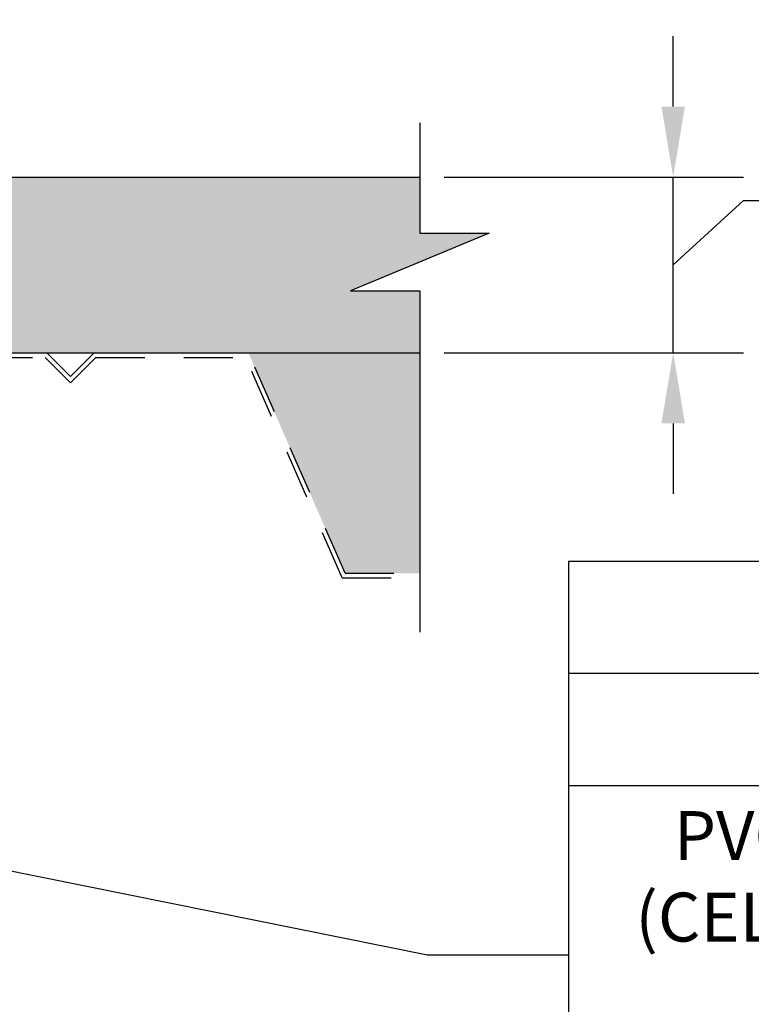
# Paper-space layout 'M.3.1' of a CAD drawing. Units: inches. Extents: x 121.5 to 164.2, y 0 to 29.
# Drawn here: x 140.2 to 142.1, y 2.8 to 5.3 of the extents above; entities that cross this region are included whole.
import ezdxf
from ezdxf import colors
from ezdxf.entities.mleader import LeaderData, LeaderLine
from ezdxf.math import Vec2, Vec3

# ---------------------------------------------------------------- set-up
doc = ezdxf.new("R2010")
doc.units = ezdxf.units.IN
doc.header["$MEASUREMENT"] = 0
doc.linetypes.add('HIDDEN', pattern=[0.375, 0.25, -0.125])
for name, color, linetype in [('_Callouts', 5, 'Continuous'), ('_Hatch', 252, 'Continuous'), ('_Object', 1, 'Continuous')]:
    doc.layers.add(name, color=color, linetype=linetype)
doc.styles.add('Firestop', font='ARIALNB.TTF', dxfattribs={"height": 0.125})
doc.dimstyles.new('Details', dxfattribs={"dimtxt": 0.125, "dimasz": 0.18, "dimexe": 0.18, "dimexo": 0.0625, "dimgap": 0.09, "dimtad": 0, "dimtih": 1, "dimtoh": 1, "dimdec": 4, "dimzin": 0, "dimdsep": 46, "dimtxsty": 'Firestop', "dimcen": 0.09, "dimadec": 0, "dimazin": 0, "dimtfac": 1, "dimtdec": 4, "dimtofl": 0, "dimtmove": 1, "dimatfit": 0, "dimfxl": 1, "dimtolj": 1, "dimtzin": 0, "dimarcsym": 0})

# ---------------------------------------------------------------- blocks, each defined once
blk = doc.blocks.new('*T38')
at = {"layer": '_Callouts', "color": 0, "linetype": 'ByBlock', "lineweight": -2, "transparency": 16777216}
for p, q in [((0, 0), (3.265604652211607, 0)), ((0, 0), (0, -2.520761364919242)), ((3.265604652211607, 0), (3.265604652211607, -2.520761364919242)), ((0, -0.2866666666666666), (3.265604652211607, -0.2866666666666666)), ((2.020394637634922, -0.2866666666666666), (2.020394637634922, -2.520761364919242)), ((0, -0.5733333333333333), (3.265604652211607, -0.5733333333333333)), ((0, -1.278144611186903), (3.265604652211607, -1.278144611186903)), ((0, -1.982955889040473), (3.265604652211607, -1.982955889040473)), ((0, -2.520761364919242), (3.265604652211607, -2.520761364919242))]:
    blk.add_line(p, q, dxfattribs=at)
at = {"layer": '_Callouts', "color": 0, "transparency": 16777216, "char_height": 0.125, "attachment_point": 5, "style": 'Firestop'}
for s, insert, width in [('PLASTIC PIPE', (1.632802326105775, -0.1433333333333335), 3.145604652211579), ('TYPE', (1.010197318817461, -0.4299999999999997), 1.900394637634908), ('MAX. DIA.', (2.642999644923265, -0.4299999999999997), 1.125210014576671), ('PVC PIPE (SCH. 40) (CELLULAR OR SOLID CORE)', (1.010197318817461, -0.9257389722601181), 1.900394637634908), ('6"', (2.642999644923265, -0.9257389722601181), 1.125210014576671), ('CPVC PIPE (SDR 11) (CLOSED PIPING SYSTEM ONLY)', (1.010197318817461, -1.630550250113688), 1.900394637634908), ('6"', (2.642999644923265, -1.630550250113688), 1.125210014576671), ('RIGID NON-METALLIC CONDUIT (RNC) (SCH. 40)', (1.010197318817461, -2.251858626979857), 1.900394637634908), ('4"', (2.642999644923265, -2.251858626979857), 1.125210014576671)]:
    blk.add_mtext(s, dxfattribs=dict(at, insert=insert, width=width))
blk = doc.blocks.new('*D39')
at = {"layer": '_Callouts', "color": 0, "lineweight": -2, "transparency": 16777216}
for p, q in [((141.8936916089734, 5.090571447156758), (141.8936916089734, 5.270571447156759)), ((141.3087996507909, 4.910571447156759), (142.0736916089734, 4.910571447156758)), ((141.8936916089734, 4.46124102355471), (141.8936916089734, 4.910571447156759)), ((141.8936916089734, 4.685906235355734), (142.0736916089734, 4.850399683078139)), ((142.0736916089734, 4.850399683078139), (142.2536916089734, 4.850399683078139)), ((141.3087996507909, 4.46124102355471), (142.0736916089734, 4.461241023554709)), ((141.8936916089734, 4.28124102355471), (141.8936916089734, 4.101241023554709))]:
    blk.add_line(p, q, dxfattribs=at)
at = {"layer": '_Callouts', "color": 0, "transparency": 16777216}
for points in [[(141.8636916089734, 5.090571447156758), (141.9236916089734, 5.090571447156758), (141.8936916089734, 4.910571447156759)], [(141.8636916089734, 4.28124102355471), (141.9236916089734, 4.28124102355471), (141.8936916089734, 4.46124102355471)]]:
    blk.add_solid(points, dxfattribs=at)
at = {"layer": 'Defpoints', "color": 0, "transparency": 16777216}
for p in [(141.2462996507909, 4.910571447156759), (141.8936916089734, 4.910571447156759), (141.2462996507909, 4.46124102355471)]:
    blk.add_point(p, dxfattribs=at)
at = {"layer": '_Callouts', "color": 0, "transparency": 16777216, "insert": (142.7032584575409, 4.850399683078162), "char_height": 0.125, "attachment_point": 5, "style": 'Firestop'}
blk.add_mtext('\\A1;MIN. 2-1/2"', dxfattribs=at)

psp = doc.layouts.new('M.3.1')

# ---------------------------------------------------------------- hatches: boundary and pattern name
at = {"layer": '_Hatch', "transparency": 33554687}
h = psp.add_hatch(dxfattribs=at)
h.set_pattern_fill('AR-CONC', color=256, scale=0.1)
h.set_pattern_definition([(49.99999999999999, (0, 0), (0.7172601826007535, -0.06275213498259512), [0.07500000000000001, -0.8250000000000001]), (355, (0, 0), (-0.138751333613, 0.7521921337000119), [0.06, -0.66]), (100.45144446, (0.059771681, -0.005229344), (0.578508846727112, 0.6894399909686295), [0.06374019199999999, -0.7011421119999999]), (46.18420000000001, (0, 0.2), (1.067241330671572, -0.1655192807930765), [0.1125, -1.2375]), (96.63563549, (0.088936745, 0.186206693), (0.9346619456742284, 0.9741186007745505), [0.09561034200000001, -1.05171376]), (351.1841639899999, (0, 0.2), (0.9346619450547732, 0.9741186002699902), [0.09000000000000001, -0.990000001]), (21, (0.1, 0.15), (0.5969070521184617, -0.4026188906653388), [0.07500000000000001, -0.8250000000000001]), (326.0000000000001, (0.1, 0.15), (0.2433153319215817, 0.7251500450468531), [0.06, -0.66]), (71.45144474, (0.149742254, 0.116448426), (0.8402223767299711, 0.3225311528063539), [0.06374019000000002, -0.701142112]), (37.50000000000001, (0, 0), (0.01215985531729067, 0.3328938538313115), [0, -0.652, 0, -0.67, 0, -0.6625000000000001]), (7.499999999999999, (0, 0), (0.2630695374421486, 0.3944117118823602), [0, -0.382, 0, -0.637, 0, -0.2525]), (327.5, (-0.223, 0), (0.533822436172409, -0.02255487173437976), [0, -0.25, 0, -0.78, 0, -1.035]), (317.5, (-0.323, 0), (0.5831861693423862, 0.1001049823323177), [0, -0.325, 0, -0.518, 0, -0.735])])
h.paths.add_polyline_path([(134.6278561548019, 25.5296010887633), (132.8016842841288, 25.5296010887633), (132.8016842841288, 25.40069483906873), (132.9610592837511, 25.40069483906873), (132.6423092845064, 25.26788233938342), (132.8016842841288, 25.26788233938342), (132.8016842841288, 24.68975734075321), (133.1351178139974, 24.68975734075321), (133.3944743796204, 25.13897608968884), (134.0838941841945, 25.13897608968884), (134.3432507498175, 24.68975734075321), (134.6278561548019, 24.68975734075321)])
edge = h.paths.add_edge_path()
edge.add_line((137.4891842730223, 25.26788233938342), (137.3298092733999, 25.26788233938342))
edge.add_line((137.3298092733999, 25.26788233938342), (137.6485592726447, 25.40069483906873))
edge.add_line((137.6485592726447, 25.40069483906873), (137.4891842730223, 25.40069483906873))
edge.add_line((137.4891842730223, 25.40069483906873), (137.4891842730223, 25.5296010887633))
edge.add_line((137.4891842730223, 25.5296010887633), (135.8778561518401, 25.5296010887633))
edge.add_line((135.8778561518401, 25.5296010887633), (135.8778561518401, 25.13897608968884))
edge.add_line((135.8778561518401, 25.13897608968884), (135.9588941797519, 25.13897608968884))
edge.add_line((135.9588941797519, 25.13897608968884), (136.2182507453749, 24.68975734075321))
edge.add_line((136.2182507453749, 24.68975734075321), (136.3073556138133, 24.68975734075321))
edge.add_line((136.3073556138133, 24.68975734075321), (136.3073556138133, 24.73552269990388))
edge.add_line((136.3073556138133, 24.73552269990388), (136.3072690100343, 24.73603149710516))
edge.add_arc((136.305817720145, 24.73552269990388), 0.001537893668245088, 19.31978615687337, 233.130102354553)
edge.add_line((136.3048949839441, 24.7342923849693), (136.3048949839441, 24.76260579445943))
edge.add_line((136.3048949839441, 24.76260579445943), (136.301511617874, 24.74997890038525))
edge.add_line((136.301511617874, 24.74997890038525), (136.3039722477432, 24.74997890038525))
edge.add_line((136.3039722477432, 24.74997890038525), (136.3208735030942, 24.74997890038525))
edge.add_line((136.3208735030942, 24.74997890038525), (136.3208735030942, 24.75916209607562))
edge.add_line((136.3208735030942, 24.75916209607562), (136.3276713852334, 24.75916209607562))
edge.add_line((136.3276713852334, 24.75916209607562), (136.338544097405, 24.74997890038525))
edge.add_line((136.338544097405, 24.74997890038525), (136.3436499043835, 24.74997890038525))
edge.add_line((136.3436499043835, 24.74997890038525), (136.3436499043835, 24.73552269990388))
edge.add_line((136.3436499043835, 24.73552269990388), (136.3411892745143, 24.73552269990388))
edge.add_line((136.3411892745143, 24.73552269990388), (136.3411892745143, 24.68975734075321))
edge.add_line((136.3411892745143, 24.68975734075321), (136.8851178051122, 24.68975734075321))
edge.add_line((136.8851178051122, 24.68975734075321), (137.1444743707352, 25.13897608968884))
edge.add_line((137.1444743707352, 25.13897608968884), (137.4891842730223, 25.13897608968884))
edge.add_line((137.4891842730223, 25.13897608968884), (137.4891842730223, 25.26788233938342))
edge = h.paths.add_edge_path(flags=16)
edge.add_line((136.3455939614791, 24.80019931276243), (136.3445726405845, 24.80091444935179))
edge.add_line((136.3445726405845, 24.80091444935179), (136.3445726405845, 24.79800236133973))
edge.add_arc((136.3448882818233, 24.79919149776865), 0.001230314934583361, 255.1343606853249, 414.9999999998879)
edge = h.paths.add_edge_path(flags=0)
edge.add_ellipse((136.3354939874183, 24.79919149776865), major_axis=(-0.003630332200060594, 8.498471395163968e-16), ratio=0.4745988764080532, start_angle=270, end_angle=450)
edge.add_line((136.3390358318453, 24.79578759080005), (136.3386446422793, 24.79331771708568))
edge.add_line((136.3386446422793, 24.79331771708568), (136.3392369720344, 24.79373247084527))
edge.add_line((136.3392369720344, 24.79373247084527), (136.3395251093284, 24.79555538025631))
edge = h.paths.add_edge_path(flags=16)
edge.add_ellipse((136.3406048749204, 24.78039605503717), major_axis=(4.284135956055771e-15, 0.005810855960209693), ratio=0.682819483259119, start_angle=141.1041286657973, end_angle=148.7093380877979, ccw=False)
edge.add_line((136.3366371092564, 24.77725743312823), (136.3366371092564, 24.79746854618551))
edge.add_line((136.3366371092564, 24.79746854618551), (136.3119077790712, 24.79746854618551))
edge.add_line((136.3119077790712, 24.79746854618551), (136.3119077790712, 24.78039605503717))
edge.add_ellipse((136.3079400134072, 24.78039605503717), major_axis=(-4.284135956055771e-15, 0.005810855960209693), ratio=0.682819483259119, start_angle=218.8958713342027, end_angle=269.9999999999381, ccw=False)
edge.add_line((136.3104314011497, 24.77086072756503), (136.3104314011497, 24.775873533268))
edge.add_ellipse((136.3079400134072, 24.78039605503717), major_axis=(-4.284135956055771e-15, 0.005810855960209693), ratio=0.682819483259119, start_angle=211.2906619122022, end_angle=218.8958713342027, ccw=False)
edge.add_ellipse((136.3079400134072, 24.78039605503717), major_axis=(-4.284135956055771e-15, 0.005810855960209693), ratio=0.682819483259119, start_angle=90, end_angle=211.290661912264)
edge.add_line((136.3100007909226, 24.77543042590385), (136.3100007909226, 24.78934897829197))
edge.add_line((136.3100007909226, 24.78934897829197), (136.3093079162932, 24.79373247084541))
edge.add_line((136.3093079162932, 24.79373247084541), (136.3029509268485, 24.79818368277487))
edge.add_arc((136.3036566065043, 24.79919149776865), 0.001230314934583118, 124.9999999999223, 235.0000000000777, ccw=False)
edge.add_line((136.3029509268485, 24.80019931276244), (136.3077541293706, 24.80356255137593))
edge.add_line((136.3077541293706, 24.80356255137593), (136.3069865193329, 24.80841885977804))
edge.add_line((136.3069865193329, 24.80841885977804), (136.3042521896115, 24.8299909227602))
edge.add_line((136.3042521896115, 24.8299909227602), (136.3076631925469, 24.84225252047912))
edge.add_line((136.3076631925469, 24.84225252047912), (136.3408816957807, 24.84225252047912))
edge.add_line((136.3408816957807, 24.84225252047912), (136.3436499043835, 24.83230158788471))
edge.add_line((136.3436499043835, 24.83230158788471), (136.3436499043835, 24.8249196982772))
edge.add_line((136.3436499043835, 24.8249196982772), (136.3048949839441, 24.8249196982772))
edge.add_line((136.3048949839441, 24.8249196982772), (136.3075084600146, 24.80841885977804))
edge.add_line((136.3075084600146, 24.80841885977804), (136.3350992155881, 24.80841885977804))
edge.add_arc((136.3089550232282, 24.79932055813887), 0.02768208602816423, 0, 19.188136453698974, ccw=False)
edge.add_line((136.3366371092564, 24.79932055813887), (136.3366371092564, 24.78996413575927))
edge.add_line((136.3366371092564, 24.78996413575927), (136.338544097405, 24.78996413575927))
edge.add_line((136.338544097405, 24.78996413575927), (136.338544097405, 24.77543042590385))
edge = h.paths.add_edge_path(flags=16)
edge.add_ellipse((136.3130509009093, 24.79919149776865), major_axis=(0.003630332200060594, 8.498471395163968e-16), ratio=0.4745988764080532, start_angle=270, end_angle=450)
edge.add_line((136.3130509009093, 24.80091444935179), (136.3203115653095, 24.80091444935179))
h.paths.add_polyline_path([(145.1740133480477, 26.11501945453384), (143.038432636043, 26.11501945453386), (143.038432636043, 25.97221822654463), (143.2152660198746, 25.97221822654463), (142.8615992522114, 25.82485707335167), (143.038432636043, 25.82485707335167), (143.038432636043, 25.66574945453386), (144.0988213869137, 25.66574945453386), (145.0084147979715, 25.66574945453385), (145.1740133480477, 25.61281989243908)])
h.paths.add_polyline_path([(147.9204821035098, 25.97221822654463), (147.7436487196782, 25.97221822654463), (147.7436487196782, 26.11501945453385), (145.7504566778594, 26.11501945453385), (145.7504566778594, 25.66574945453384), (146.6832324747718, 25.66574945453384), (146.7905948920567, 25.66574945453386), (147.7436487196782, 25.66574945453384), (147.7436487196782, 25.82485707335166), (147.5668153358466, 25.82485707335167)])
h.paths.add_polyline_path([(147.7436487196782, 25.66574945453384), (147.3056274471715, 25.66574945453385), (147.5525015976742, 25.10275900642653), (147.7436487196782, 25.10275900642653)])
h.paths.add_polyline_path([(146.3960340361137, 25.66574945453384), (145.7504566778594, 25.66574945453384), (145.7504566778594, 25.11916797017022), (145.7668656416031, 25.10275900642653), (146.1491598856109, 25.10275900642653)])
h.paths.add_polyline_path([(144.0988213869137, 25.66574945453386), (143.038432636043, 25.66574945453386), (143.038432636043, 25.10275900642653), (143.3396629961256, 25.10275900642653), (143.4046579942644, 25.1677540045653), (143.4696529924031, 25.10275900642653), (143.8519472364109, 25.10275900642653)])
h.paths.add_polyline_path([(147.3526080418194, 18.57482859063839), (147.1757746579879, 18.57482859063841), (147.529441425651, 18.72218974383137), (147.3526080418194, 18.72218974383137), (147.3526080418194, 18.86505139542263), (146.1732516616278, 18.86505139542262), (146.1732516616278, 18.41572097182058), (147.3526080418194, 18.41572097182058)])
h.paths.add_polyline_path([(147.3526080418194, 18.41572097182058), (146.9145867693127, 18.41572097182058), (147.1614609198155, 17.85273052371327), (147.3526080418194, 17.85273052371327)])
h.paths.add_polyline_path([(144.0014879475506, 18.86505139542262), (142.6473919581842, 18.86505139542264), (142.6473919581842, 18.72218974383137), (142.8242253420158, 18.72218974383137), (142.4705585743527, 18.57482859063841), (142.6473919581842, 18.57482859063841), (142.6473919581842, 18.41572097182059), (144.0014879475506, 18.4157209718206)])
h.paths.add_polyline_path([(143.7077807090549, 18.4157209718206), (142.6473919581842, 18.41572097182059), (142.6473919581842, 17.85273052371327), (142.9486223182668, 17.85273052371327), (143.0136173164057, 17.91772552185204), (143.0786123145443, 17.85273052371327), (143.4609065585521, 17.85273052371327)])
h.paths.add_polyline_path([(136.2499772715998, 18.57483242317537), (136.0731438877682, 18.57483242317538), (136.4268106554314, 18.72219357636834), (136.2499772715998, 18.72219357636834), (136.2499772715998, 18.8650552279596), (135.3951373084543, 18.86505522795958), (135.3951373084544, 18.41572480435756), (136.2499772715998, 18.41572480435756)])
h.paths.add_polyline_path([(136.2499772715998, 18.41572480435756), (135.8119559990931, 18.41572480435756), (136.0588301495958, 17.85273435625024), (136.2499772715998, 17.85273435625024)])
h.paths.add_polyline_path([(132.4370453530741, 18.86505522795961), (131.5447611879646, 18.86505522795962), (131.5447611879646, 18.72219357636834), (131.7215945717962, 18.72219357636834), (131.367927804133, 18.57483242317538), (131.5447611879646, 18.57483242317538), (131.5447611879646, 18.41572480435757), (132.4370453530741, 18.41572480435757)])
h.paths.add_polyline_path([(132.4370453530741, 18.03236641760934), (132.4370453530741, 18.41572480435757), (131.5447611879646, 18.41572480435757), (131.5447611879646, 17.85273435625024), (131.8459915480472, 17.85273435625024), (131.910986546186, 17.91772935438901), (131.9759815443247, 17.85273435625024), (132.3582757883325, 17.85273435625024)])
h.paths.add_polyline_path([(127.08506759026, 18.4263405808636), (126.9191318556641, 18.4263405808636), (126.9191318556641, 18.56055330737499), (125.3825693879825, 18.56055330737499), (125.3825693879825, 18.13875845291678), (125.924065512628, 18.13875845291678), (126.0248115436893, 18.1387584529168), (126.9191318556641, 18.13875845291678), (126.9191318556641, 18.28806080203366), (126.7531961210682, 18.28806080203368)])
h.paths.add_polyline_path([(126.9191318556641, 18.13875845291678), (126.5081043672614, 18.13875845291679), (126.7397644906431, 17.61046322068763), (126.9191318556641, 17.61046322068763)])
h.paths.add_polyline_path([(125.6545661519251, 18.13875845291678), (125.3825693879825, 18.13875845291678), (125.3825693879825, 17.61046322068763), (125.4229060285435, 17.61046322068763)])
h.paths.add_polyline_path([(123.9794375961684, 18.560553307375), (122.503882481631, 18.560553307375), (122.503882481631, 18.4263405808636), (122.6698182162269, 18.4263405808636), (122.3379467470351, 18.28806080203368), (122.503882481631, 18.28806080203368), (122.503882481631, 18.1387584529168), (123.4989230249967, 18.1387584529168), (123.9794375961685, 18.1387584529168)])
h.paths.add_polyline_path([(123.4989230249967, 18.1387584529168), (122.503882481631, 18.1387584529168), (122.503882481631, 17.61046322068763), (122.7865490234335, 17.61046322068763), (122.8475385975034, 17.67145279475746), (122.9085281715732, 17.61046322068763), (123.2672629016151, 17.61046322068763)])
h.paths.add_polyline_path([(126.8285873204145, 11.44281117582785), (126.6657956577017, 11.44281117582785), (126.6657956577017, 11.57448090302207), (125.9483100970907, 11.57448090302208), (125.9483100970907, 11.160678018139), (126.6657956577017, 11.16067801813902), (126.6657956577017, 11.30715145690047), (126.5030039949888, 11.30715145690048)])
h.paths.add_polyline_path([(126.6657956577017, 11.16067801813902), (126.3276545678482, 11.16067801813901), (126.6657956577017, 10.74016373617908)])
h.paths.add_polyline_path([(126.3276545678482, 11.16067801813901), (126.2625561239105, 11.16067801813901), (126.4898268607496, 10.64239267431425), (126.6657956577017, 10.64239267431425), (126.6657956577017, 10.74016373617907)])
h.paths.add_polyline_path([(123.0516899029093, 11.57448090302207), (122.3342043422983, 11.57448090302208), (122.3342043422983, 11.44281117582785), (122.4969960050111, 11.44281117582785), (122.1714126795854, 11.30715145690048), (122.3342043422983, 11.30715145690048), (122.3342043422983, 11.16067801813903), (123.0516899029093, 11.16067801813902)])
h.paths.add_polyline_path([(123.0516899029093, 11.16067801813902), (122.3342043422983, 11.16067801813903), (122.3342043422983, 10.64239267431424), (122.6115150520461, 10.64239267431425), (122.6713490244883, 10.70222664675638), (122.7311829969304, 10.64239267431425), (123.0516899029093, 10.64239267431424)])
h.paths.add_polyline_path([(137.4631991005174, 10.99116700298091), (137.3004074378046, 10.99116700298091), (137.3004074378046, 11.12283673017513), (136.5829218771936, 11.12283673017514), (136.5829218771936, 10.70903384529206), (137.3004074378046, 10.70903384529207), (137.3004074378046, 10.85550728405353), (137.1376157750917, 10.85550728405354)])
h.paths.add_polyline_path([(137.3004074378046, 10.70903384529207), (136.8971679040134, 10.70903384529207), (137.1244386408526, 10.1907485014673), (137.3004074378046, 10.1907485014673)])
h.paths.add_polyline_path([(133.6863016830122, 11.12283673017513), (132.9688161224012, 11.12283673017514), (132.9688161224012, 10.99116700298091), (133.1316077851141, 10.99116700298091), (132.8060244596884, 10.85550728405354), (132.9688161224012, 10.85550728405354), (132.9688161224012, 10.70903384529208), (133.6863016830122, 10.70903384529208)])
h.paths.add_polyline_path([(133.6863016830122, 10.70903384529207), (132.9688161224012, 10.70903384529208), (132.9688161224012, 10.1907485014673), (133.246126832149, 10.1907485014673), (133.3059608045912, 10.25058247390944), (133.3657947770333, 10.19074850146731), (133.6863016830122, 10.1907485014673)])
edge = h.paths.add_edge_path()
edge.add_arc((144.9242841888724, 11.84328233950752), 0.1144246470052224, 93.1862621305246, 180.0000000000053, ccw=False)
edge.add_line((144.9179242259912, 11.95753009972374), (143.2386822786575, 11.95753009972374))
edge.add_line((143.2386822786575, 11.95753009972374), (143.2386822786575, 11.8144992909671))
edge.add_line((143.2386822786575, 11.8144992909671), (143.4155203694839, 11.8144992909671))
edge.add_line((143.4155203694839, 11.8144992909671), (143.0618441878312, 11.66713421527851))
edge.add_line((143.0618441878312, 11.66713421527851), (143.2386822786575, 11.6671342152785))
edge.add_line((143.2386822786575, 11.6671342152785), (143.2386822786575, 11.50819967612169))
edge.add_line((143.2386822786575, 11.50819967612169), (144.2990710295282, 11.50819967612169))
edge.add_line((144.2990710295282, 11.50819967612169), (144.2990710295282, 11.52428029331102))
edge.add_line((144.2990710295282, 11.52428029331102), (144.8098595418672, 11.52428029331102))
edge.add_line((144.8098595418672, 11.52428029331102), (144.8098595418672, 11.55808757538076))
edge.add_line((144.8098595418672, 11.55808757538076), (144.7840769881219, 11.55808757538076))
edge.add_arc((144.8278173768413, 11.61269933872418), 0.06996903815828308, 128.6924052817387, 231.3075947182613, ccw=False)
edge.add_line((144.7840769881219, 11.6673111020676), (144.8098595418672, 11.6673111020676))
edge.add_line((144.8098595418672, 11.6673111020676), (144.8098595418672, 11.84328233950751))
h.paths.add_polyline_path([(144.2990710295282, 11.50819967612169), (143.2386822786575, 11.50819967612169), (143.2386822786575, 10.94520922801437), (143.5399126387401, 10.94520922801437), (143.6049076368789, 11.01020422615313), (143.6699026350176, 10.94520922801438), (144.0521968790254, 10.94520922801438)])
edge = h.paths.add_edge_path()
edge.add_line((147.9438983622926, 11.66713421527849), (147.7670602714663, 11.66713421527849))
edge.add_line((147.7670602714663, 11.66713421527849), (148.120736453119, 11.81449929096709))
edge.add_line((148.120736453119, 11.81449929096709), (147.9438983622926, 11.81449929096709))
edge.add_line((147.9438983622926, 11.81449929096709), (147.9438983622926, 11.95753009972374))
edge.add_line((147.9438983622926, 11.95753009972374), (146.2494110275069, 11.95753009972374))
edge.add_arc((146.2557709903882, 11.84328233950751), 0.1144246470052463, -2.6147972675971687e-12, 93.18626213052448, ccw=False)
edge.add_line((146.3701956373934, 11.84328233950751), (146.3701956373934, 11.65601800439405))
edge.add_line((146.3701956373934, 11.65601800439405), (146.4023792448384, 11.65601800439405))
edge.add_arc((146.3238788228015, 11.6126993387242), 0.08965948391212752, 0.9217145915171159, 28.891107218457705, ccw=False)
edge.add_line((146.4135267054703, 11.61414162454204), (146.4135383067136, 11.61414162454204))
edge.add_line((146.4135383067136, 11.61414162454204), (146.4135383067136, 11.61125705290632))
edge.add_line((146.4135383067136, 11.61125705290632), (146.4135267054703, 11.61125705290632))
edge.add_arc((146.3238788228015, 11.61269933872417), 0.08965948391212962, 331.1088927815413, 359.07828540847726, ccw=False)
edge.add_line((146.4023792448384, 11.56938067305432), (146.3701956373934, 11.56938067305431))
edge.add_line((146.3701956373934, 11.56938067305431), (146.3701956373934, 11.52428029331102))
edge.add_line((146.3701956373934, 11.52428029331102), (146.8834821173863, 11.52428029331102))
edge.add_line((146.8834821173863, 11.52428029331102), (146.8834821173863, 11.50819967612169))
edge.add_line((146.8834821173863, 11.50819967612169), (147.9438983622926, 11.50819967612169))
edge.add_line((147.9438983622926, 11.50819967612169), (147.9438983622926, 11.66713421527849))
h.paths.add_polyline_path([(146.5962836787282, 11.50819967612169), (146.2180198932023, 11.50819967612169), (146.2016793390765, 11.49642492543613), (146.2016793390765, 11.47638016482751), (146.2251190546449, 11.45948986815618), (146.2251190546449, 11.44929567233208), (146.2016793390765, 11.43240537566075), (146.2016793390765, 11.41236061505213), (146.2251190546449, 11.39547031838081), (146.2251190546449, 11.3852761225567), (146.2016793390765, 11.36838582588536), (146.2016793390765, 11.34834106527675), (146.2251190546449, 11.33145076860542), (146.2251190546449, 11.32125657278132), (146.2016793390765, 11.30436627611), (146.2016793390765, 11.28432151550137), (146.2251190546449, 11.26743121883005), (146.2251190546449, 11.25723702300594), (146.2016793390765, 11.2403467263346), (146.2016793390765, 11.22030196572598), (146.2251190546449, 11.20341166905465), (146.2251190546449, 11.19321747323056), (146.2016793390765, 11.17632717655922), (146.2016793390765, 11.15628241595061), (146.2251190546449, 11.13939211927928), (146.2251190546449, 11.12919792345518), (146.2016793390765, 11.11230762678384), (146.2016793390765, 11.09226286617523), (146.2251190546449, 11.0753725695039), (146.2251190546449, 11.0651783736798), (146.2016793390765, 11.04828807700848), (146.2016793390765, 11.02824331639985), (146.2251190546449, 11.01135301972853), (146.2251190546449, 11.00115882390442), (146.2016793390765, 10.98426852723308), (146.2016793390764, 10.96422376662445), (146.2280669973489, 10.94520922801437), (146.3494095282254, 10.94520922801437)])
h.paths.add_polyline_path([(147.9438983622926, 11.50819967612169), (147.5058770897859, 11.50819967612169), (147.7527512402887, 10.94520922801437), (147.9438983622926, 10.94520922801438)])
edge = h.paths.add_edge_path()
edge.add_line((141.4231377416172, 4.767540638400106), (141.2462996507909, 4.76754063840011))
edge.add_line((141.2462996507909, 4.76754063840011), (141.2462996507909, 4.910571447156762))
edge.add_line((141.2462996507909, 4.910571447156762), (139.5518123160052, 4.910571447156759))
edge.add_arc((139.5581722788865, 4.796323686940512), 0.1144246470052669, 1.3073986337985843e-12, 93.1862621305097, ccw=False)
edge.add_line((139.6725969258918, 4.796323686940514), (139.6725969258918, 4.609059351827067))
edge.add_line((139.6725969258918, 4.609059351827067), (139.7047805333367, 4.609059351827067))
edge.add_arc((139.6262801112998, 4.565740686157219), 0.08965948391212795, 0.9217145915176275, 28.891107218458217, ccw=False)
edge.add_line((139.7159279939686, 4.567182971975061), (139.7159395952119, 4.567182971975061))
edge.add_line((139.7159395952119, 4.567182971975061), (139.7159395952119, 4.564298400339343))
edge.add_line((139.7159395952119, 4.564298400339343), (139.7159279939686, 4.564298400339343))
edge.add_arc((139.6262801112998, 4.565740686157192), 0.0896594839121296, 331.1088927815418, 359.0782854084778, ccw=False)
edge.add_line((139.7047805333367, 4.522422020487344), (139.6725969258918, 4.522422020487337))
edge.add_line((139.6725969258918, 4.522422020487337), (139.6725969258918, 4.477321640744044))
edge.add_line((139.6725969258918, 4.477321640744044), (140.1858834058846, 4.477321640744041))
edge.add_line((140.1858834058846, 4.477321640744041), (140.1858834058846, 4.461241023554713))
edge.add_line((140.1858834058846, 4.461241023554713), (140.2932458231695, 4.46124102355471))
edge.add_line((140.2932458231695, 4.46124102355471), (141.2462996507909, 4.461241023554706))
edge.add_line((141.2462996507909, 4.461241023554706), (141.2462996507909, 4.620175562711509))
edge.add_line((141.2462996507909, 4.620175562711509), (141.0694615599646, 4.620175562711513))
edge.add_line((141.0694615599646, 4.620175562711513), (141.4231377416172, 4.767540638400106))
h.paths.add_polyline_path([(139.8986849672265, 4.461241023554706), (139.5204211817006, 4.461241023554713), (139.5040806275749, 4.449466272869152), (139.5040806275748, 4.429421512260529), (139.5275203431432, 4.412531215589205), (139.5275203431432, 4.402337019765103), (139.5040806275749, 4.385446723093775), (139.5040806275748, 4.365401962485155), (139.5275203431432, 4.348511665813827), (139.5275203431432, 4.338317469989725), (139.5040806275749, 4.321427173318391), (139.5040806275748, 4.301382412709774), (139.5275203431432, 4.284492116038447), (139.5275203431432, 4.274297920214341), (139.5040806275749, 4.25740762354302), (139.5040806275748, 4.237362862934393), (139.5275203431432, 4.220472566263076), (139.5275203431432, 4.210278370438967), (139.5040806275748, 4.193388073767629), (139.5040806275748, 4.173343313159002), (139.5275203431432, 4.156453016487681), (139.5275203431432, 4.146258820663576), (139.5040806275748, 4.129368523992245), (139.5040806275748, 4.109323763383628), (139.5275203431432, 4.092433466712297), (139.5275203431432, 4.082239270888195), (139.5040806275748, 4.065348974216867), (139.5040806275748, 4.045304213608251), (139.5275203431432, 4.028413916936923), (139.5275203431432, 4.018219721112818), (139.5040806275748, 4.001329424441497), (139.5040806275748, 3.981284663832866), (139.5275203431432, 3.964394367161546), (139.5275203431432, 3.954200171337433), (139.5040806275748, 3.937309874666102), (139.5040806275748, 3.917265114057475), (139.5304682858473, 3.898250575447392), (139.6518108167237, 3.898250575447396)])
h.paths.add_polyline_path([(141.2462996507909, 4.461241023554706), (140.8082783782842, 4.461241023554706), (141.055152528787, 3.898250575447396), (141.2462996507909, 3.898250575447396)])
edge = h.paths.add_edge_path()
edge.add_arc((138.2266854773708, 4.796323686940544), 0.1144246470052224, 93.18626213051061, 180.0000000000004, ccw=False)
edge.add_line((138.2203255144895, 4.910571447156759), (136.5410835671558, 4.910571447156755))
edge.add_line((136.5410835671558, 4.910571447156755), (136.5410835671558, 4.767540638400124))
edge.add_line((136.5410835671558, 4.767540638400124), (136.7179216579821, 4.767540638400124))
edge.add_line((136.7179216579821, 4.767540638400124), (136.3642454763295, 4.620175562711523))
edge.add_line((136.3642454763295, 4.620175562711523), (136.5410835671558, 4.62017556271153))
edge.add_line((136.5410835671558, 4.62017556271153), (136.5410835671558, 4.46124102355471))
edge.add_line((136.5410835671558, 4.46124102355471), (137.6014723180265, 4.461241023554706))
edge.add_line((137.6014723180265, 4.461241023554706), (137.6014723180265, 4.477321640744041))
edge.add_line((137.6014723180265, 4.477321640744041), (138.1122608303655, 4.477321640744037))
edge.add_line((138.1122608303655, 4.477321640744037), (138.1122608303655, 4.511128922813786))
edge.add_line((138.1122608303655, 4.511128922813786), (138.0864782766203, 4.511128922813786))
edge.add_arc((138.1302186653396, 4.565740686157202), 0.06996903815828308, 128.6924052817387, 231.3075947182613, ccw=False)
edge.add_line((138.0864782766203, 4.620352449500619), (138.1122608303655, 4.620352449500622))
edge.add_line((138.1122608303655, 4.620352449500622), (138.1122608303655, 4.796323686940543))
h.paths.add_polyline_path([(137.6014723180265, 4.461241023554702), (136.5410835671558, 4.46124102355471), (136.5410835671558, 3.898250575447396), (136.8423139272384, 3.898250575447392), (136.9073089253772, 3.963245573586153), (136.9723039235159, 3.898250575447396), (137.3545981675237, 3.898250575447392)])
h.paths.add_polyline_path([(133.9404612559797, 4.696613067820437), (131.6570794868457, 4.69661306782044), (131.6570794868457, 4.525861176589203), (131.519713244923, 4.867364959051692), (131.519713244923, 4.696613067820447), (129.2363311121453, 4.696613067820447), (129.2363313163599, 3.538131803433689), (129.4070832734549, 3.538131803433686), (129.0655794909925, 3.400765561511026), (129.2363313163599, 3.400765561511026), (129.2363311121453, 2.242284297124264), (131.519713244923, 2.242284297124264), (131.519713244923, 2.413036188355498), (131.6570794868457, 2.07153240589302), (131.6570794868457, 2.242284297124261), (133.9404612559797, 2.242284297124264), (133.9404614601942, 3.400765561511026), (133.7697096348268, 3.400765561511026), (134.1112134172892, 3.538131803433689), (133.9404614601942, 3.538131803433689)])
h.paths.add_polyline_path([(132.80329414642, 3.874414647970259), (132.80329414642, 3.064482716974439), (130.3734983534326, 3.064482716974439), (130.3734983534326, 3.874414647970255)], flags=16)
edge = h.paths.add_edge_path(flags=0)
edge.add_arc((131.9933622154242, 3.368207191097877), 0.2531037284362014, 0, 360)
edge = h.paths.add_edge_path(flags=0)
edge.add_arc((131.9933622154242, 3.368207191097863), 0.177172609905341, 0, 360)
edge = h.paths.add_edge_path(flags=0)
edge.add_arc((131.9933622154242, 3.368207191097877), 0.155304447768458, 0, 360)
edge = h.paths.add_edge_path(flags=0)
edge.add_arc((132.5501904179838, 3.344650338293512), 0.02531037284362014, 329.9999999998431, 359.99999999983214, ccw=False)
edge.add_arc((132.5940292697074, 3.319339965449826), 0.02531037284361732, -3.979039320256561e-12, 149.9999999999824, ccw=False)
edge.add_arc((132.5940292697075, 3.319339965449724), 0.02531037284359172, -29.999999999800025, 2.261799636471551e-10, ccw=False)
edge.add_arc((132.6378681214312, 3.294029592606205), 0.02531037284360889, -1.9895196601282805e-12, 150.0000000000155, ccw=False)
edge.add_arc((132.6378681214312, 3.294029592606204), 0.02531037284362014, -90, 1.0231815394945443e-12, ccw=False)
edge.add_arc((132.6378681214312, 3.243408846918964), 0.0253103728436197, -1.0231815394945443e-12, 90, ccw=False)
edge.add_arc((132.6378681214312, 3.243408846918885), 0.02531037284362014, -150.00000000019128, 1.7888623915496282e-10, ccw=False)
edge.add_arc((132.5940292697074, 3.218098474075321), 0.02531037284364549, 5.218225851422176e-11, 29.999999999999375, ccw=False)
edge.add_arc((132.5940292697074, 3.21809847407542), 0.02531037284362014, 210.0000000001612, 359.9999999998271, ccw=False)
edge.add_arc((132.5501904179838, 3.192788101231727), 0.02531037284362021, 8.981260180007666e-12, 30.000000000028876, ccw=False)
edge.add_arc((132.5501904179838, 3.192788101231731), 0.02531037284362014, -180, 0, ccw=False)
edge.add_arc((132.5501904179838, 3.19278810123177), 0.02531037284362014, 150.0000000001025, 180.0000000000894, ccw=False)
edge.add_arc((132.5063515662602, 3.218098474075343), 0.02531037284361066, 179.999999999998, 330.00000000000847, ccw=False)
edge.add_arc((132.5063515662602, 3.21809847407533), 0.02531037284362014, 149.9999999999728, 179.9999999999688, ccw=False)
edge.add_arc((132.4625127145365, 3.243408846918962), 0.02531037284361555, 179.999999999996, 329.99999999998937, ccw=False)
edge.add_arc((132.4625127145365, 3.243408846918964), 0.02531037284362014, 90, 180.000000000001, ccw=False)
edge.add_arc((132.4625127145365, 3.294029592606204), 0.0253103728436197, 179.999999999999, 270, ccw=False)
edge.add_arc((132.4625127145365, 3.294029592606184), 0.02531037284364857, 30.000000000071623, 179.9999999999548, ccw=False)
edge.add_arc((132.5063515662602, 3.319339965449832), 0.02531037284364505, 180.0000000000181, 209.9999999999976, ccw=False)
edge.add_arc((132.5063515662602, 3.319339965449847), 0.02531037284362014, 29.999999999929685, 180.0000000000522, ccw=False)
edge.add_arc((132.5501904179838, 3.344650338293456), 0.02531037284362065, 180.0000000000432, 210.0000000000307, ccw=False)
edge.add_arc((132.5501904179838, 3.344650338293437), 0.02531037284362014, 0, 180, ccw=False)
edge = h.paths.add_edge_path(flags=0)
edge.add_arc((132.5501904179838, 3.294029592606271), 0.02531037284362014, 329.9999999998431, 359.99999999984817, ccw=False)
edge.add_arc((132.5940292697074, 3.268719219762583), 0.02531037284361888, 3.0127011996228248e-12, 149.9999999999763, ccw=False)
edge.add_arc((132.5940292697074, 3.26871921976265), 0.02531037284362014, 210.0000000001551, 359.9999999998502, ccw=False)
edge.add_arc((132.5501904179839, 3.24340884691896), 0.0253103728435956, 8.981260180007666e-12, 30.000000000061107, ccw=False)
edge.add_arc((132.5501904179838, 3.243408846918964), 0.02531037284362014, -180, 0, ccw=False)
edge.add_arc((132.5501904179838, 3.243408846919007), 0.02531037284362014, 150.0000000001025, 180.0000000000975, ccw=False)
edge.add_arc((132.5063515662602, 3.268719219762583), 0.02531037284361222, 179.999999999997, 330.00000000000244, ccw=False)
edge.add_arc((132.5063515662602, 3.268719219762614), 0.02531037284362014, 29.999999999923602, 180.0000000000673, ccw=False)
edge.add_arc((132.5501904179838, 3.29402959260622), 0.02531037284362065, 180.0000000000352, 210.0000000000307, ccw=False)
edge.add_arc((132.5501904179838, 3.294029592606204), 0.02531037284362014, 0, 180, ccw=False)
edge = h.paths.add_edge_path(flags=0)
edge.add_arc((131.5137608148466, 3.274244447518715), 0.177172609905341, 0, 360)
edge = h.paths.add_edge_path(flags=0)
edge.add_arc((131.5137608148466, 3.274244447518701), 0.155304447768458, 0, 360)
edge = h.paths.add_edge_path(flags=0)
edge.add_arc((130.7358205059444, 3.368207191097891), 0.2784141012798216, 0, 360)
edge = h.paths.add_edge_path(flags=0)
edge.add_arc((130.7358205059444, 3.368207191097891), 0.177172609905341, 0, 360)
edge = h.paths.add_edge_path(flags=0)
edge.add_arc((130.7358205059444, 3.368207191097877), 0.155304447768458, 0, 360)
h.paths.add_polyline_path([(126.7076246870166, 3.949903529373103), (124.8777469704574, 3.949903529373103), (124.8777469704574, 3.5281086749149), (125.7125583439804, 3.528108674914904), (125.8133043750418, 3.528108674914918), (126.7076246870166, 3.528108674914908), (126.7076246870166, 3.677411024031784), (126.5416889524207, 3.677411024031791), (126.8735604216125, 3.81569080286171), (126.7076246870166, 3.81569080286171)])
h.paths.add_polyline_path([(123.9016551119461, 3.949903529373117), (122.2923753129834, 3.949903529373117), (122.2923753129834, 3.81569080286171), (122.4583110475794, 3.815690802861706), (122.1264395783876, 3.677411024031791), (122.2923753129834, 3.677411024031795), (122.2923753129834, 3.528108674914915), (123.2874158563492, 3.528108674914918), (123.9016551119461, 3.528108674914908)])
h.paths.add_polyline_path([(123.2874158563492, 3.528108674914918), (122.2923753129834, 3.528108674914911), (122.2923753129834, 2.999813442685749), (122.5750418547859, 2.999813442685749), (122.6360314288558, 3.060803016755578), (122.6970210029256, 2.999813442685745), (123.0557557329675, 2.999813442685745)])
h.paths.add_polyline_path([(125.4430589832776, 3.5281086749149), (124.8777469704574, 3.5281086749149), (124.8777469704574, 2.99981344268576), (125.211398859896, 2.999813442685749)])
h.paths.add_polyline_path([(126.7076246870166, 3.528108674914908), (126.2965971986139, 3.528108674914915), (126.5282573219955, 2.999813442685749), (126.7076246870166, 2.999813442685749)])
h = psp.add_hatch(dxfattribs=at)
h.set_pattern_fill('ANSI31', color=256, scale=0.5)
h.set_pattern_definition([(45, (0, 0), (-0.04419417382415922, 0.04419417382415922), [])])
h.paths.add_polyline_path([(124.1131622805936, 18.560553307375), (124.0318206721981, 18.560553307375), (124.0318206721981, 18.51988229252873), (124.1131622697741, 18.51988229252873)])
h.paths.add_polyline_path([(125.330186311953, 18.56055330737499), (125.0892541391049, 18.56055330737499), (125.0892541282855, 18.51988229252873), (125.330186311953, 18.51988229252873)])
h.paths.add_polyline_path([(135.3572130526161, 18.86505522796004), (135.1865539013442, 18.86505522796), (135.1865539013442, 18.78920671628357), (135.3572130526161, 18.78920671628363)])
h.paths.add_polyline_path([(132.6456287601843, 18.86505522795921), (132.4370453530741, 18.86505522795916), (132.4370453530741, 18.78920671628275), (132.6456287601843, 18.7892067162828)])
h.paths.add_polyline_path([(146.1732516616278, 18.86505139542262), (145.9985120524492, 18.86505139542262), (145.9985120524492, 18.76520019017769), (146.1732516616278, 18.76520019017769)])
h.paths.add_polyline_path([(144.0014879475506, 18.91497699804508, 0.4142135623730686), (143.9515623449281, 18.86505139542262), (144.0014879475506, 18.86505139542262)])
h.paths.add_polyline_path([(136.5829218771936, 11.12283673017513), (136.4726261020094, 11.12283673017513), (136.4726261020094, 11.08667418093442), (136.5829218771936, 11.08667418093442)])
h.paths.add_polyline_path([(133.7965974581964, 11.12283673017513), (133.6863016830122, 11.12283673017513), (133.6863016830122, 11.08667418093442), (133.7965974581964, 11.08667418093442)])
h.paths.add_polyline_path([(125.9483100970907, 11.57448090302208), (125.8793429496102, 11.57448090302208), (125.8793429496102, 11.4825247063814), (125.9483100970907, 11.4825247063814)])
h.paths.add_polyline_path([(123.1206570503898, 11.57448090302207), (123.0516899029093, 11.57448090302207), (123.0516899029093, 11.4825247063814), (123.1206570503898, 11.4825247063814)])
h.paths.add_polyline_path([(124.8777469704574, 3.949903529373101), (124.5727182658033, 3.949903529373103), (124.5727182658033, 3.888897788216166), (124.8777469704574, 3.888897788216164)])
h.paths.add_polyline_path([(123.962660853103, 3.949903529373117), (123.9016551119461, 3.949903529373117), (123.9016551119461, 3.888897788216163), (123.962660853103, 3.888897788216163)])
h.paths.add_polyline_path([(132.80329414642, 3.87441464797026), (130.3734983534326, 3.874414647970259), (130.3734983534326, 3.064482716974442), (132.80329414642, 3.064482716974442)])
h.paths.add_polyline_path([(131.0142346072243, 3.368207191097877, -1), (130.4574064046646, 3.368207191097877, -1)], flags=16)
h.paths.add_polyline_path([(131.690933424752, 3.274244447518701, -1), (131.3365882049413, 3.274244447518701, -1)], flags=16)
h.paths.add_polyline_path([(131.6690652626151, 3.274244447518701, -1), (131.3584563670782, 3.274244447518701, -1)], flags=0)
h.paths.add_polyline_path([(130.9129931158498, 3.368207191097877, -1), (130.5586478960391, 3.368207191097877, -1)], flags=0)
h.paths.add_polyline_path([(130.8911249537129, 3.368207191097877, -1), (130.580516058176, 3.368207191097877, -1)], flags=0)
h.paths.add_polyline_path([(132.2464659438604, 3.368207191097877, -1), (131.740258486988, 3.368207191097877, -1)], flags=16)
h.paths.add_polyline_path([(132.1705348253295, 3.368207191097877, -1), (131.8161896055188, 3.368207191097877, -1)], flags=0)
h.paths.add_polyline_path([(132.1486666631926, 3.368207191097877, -1), (131.8380577676557, 3.368207191097877, -1)], flags=0)
h.paths.add_polyline_path([(132.4844321403983, 3.306684779028012, -0.1316524975874214), (132.4810411934165, 3.319339965449824, -0.7673269879797392), (132.528270992122, 3.331995151871634, -0.1316524975873178), (132.5248800451402, 3.344650338293437, -1), (132.5755007908274, 3.344650338293437, -0.1316524975873743), (132.5721098438456, 3.33199515187164, -0.7673269879787825), (132.6193396425511, 3.319339965449824, -0.1316524975873959), (132.6159486955693, 3.306684779028004, -0.7673269879790519), (132.6631784942748, 3.294029592606204, -0.4142135623731166), (132.6378681214312, 3.268719219762582, -0.4142135623730756), (132.6631784942748, 3.243408846918964, -0.7673269879814669), (132.6159486955693, 3.230753660497143, -0.1316524975872773), (132.6193396425511, 3.218098474075344, -0.7673269879766311), (132.5721098438457, 3.205443287653546, -0.1316524975874619), (132.5755007908274, 3.192788101231731, -1), (132.5248800451402, 3.192788101231731, -0.1316524975873605), (132.528270992122, 3.205443287653541, -0.7673269879790034), (132.4810411934165, 3.218098474075344, -0.1316524975874049), (132.4844321403983, 3.230753660497152, -0.7673269879788305), (132.4372023416929, 3.243408846918964, -0.4142135623731166), (132.4625127145365, 3.268719219762586, -0.4142135623730756), (132.4372023416929, 3.294029592606204, -0.7673269879783586)], flags=16)
h.paths.add_polyline_path([(132.528270992122, 3.281374406184398, -0.1316524975873583), (132.5248800451402, 3.294029592606204, -1), (132.5755007908274, 3.294029592606204, -0.1316524975874052), (132.5721098438456, 3.281374406184403, -0.767326987978734), (132.6193396425511, 3.268719219762584, -0.7673269879767908), (132.5721098438457, 3.256064033340783, -0.1316524975875024), (132.5755007908274, 3.243408846918964, -1), (132.5248800451402, 3.243408846918964, -0.1316524975873915), (132.528270992122, 3.256064033340778, -0.7673269879789549), (132.4810411934165, 3.268719219762584, -0.767326987979899)], flags=0)

# ---------------------------------------------------------------- linework, layer by layer
at = {"layer": '_Object'}
for p, q in [((139.4917200132353, 4.910571447156759), (141.2462996507909, 4.910571447156759)), ((140.1858834058846, 4.46124102355471), (141.2462996507909, 4.46124102355471))]:
    psp.add_line(p, q, dxfattribs=at)
at = {"layer": '_Object', "linetype": 'HIDDEN', "ltscale": 0.5}
for p, q in [((139.8986849672265, 4.46124102355471), (140.2932458231695, 4.46124102355471)), ((140.3534816727554, 4.401005173968858), (140.2932458231695, 4.46124102355471)), ((140.3534816727554, 4.401005173968858), (140.4137175223412, 4.46124102355471)), ((140.4137175223412, 4.46124102355471), (140.8082783782842, 4.46124102355471)), ((141.055152528787, 3.898250575447396), (140.8082783782842, 4.46124102355471)), ((139.9061924306088, 4.449751422572934), (140.2884866746166, 4.449751422572934)), ((140.3534816727554, 4.384756424434176), (140.2884866746166, 4.449751422572934)), ((140.3534816727554, 4.384756424434176), (140.4184766708941, 4.449751422572934)), ((140.4184766708941, 4.449751422572934), (140.8007709149019, 4.449751422572934)), ((141.0476450654047, 3.886760974465613), (140.8007709149019, 4.449751422572934)), ((141.0476450654047, 3.886760974465613), (141.2462996507909, 3.886760974465613)), ((141.055152528787, 3.898250575447396), (141.2462996507909, 3.898250575447396))]:
    psp.add_line(p, q, dxfattribs=at)
at = {"layer": '_Object', "linetype": 'Continuous'}
psp.add_lwpolyline([(141.2462996507909, 5.049267988981232), (141.2462996507909, 4.76754063840011), (141.4231377416172, 4.76754063840011), (141.0694615599646, 4.620175562711513), (141.2462996507909, 4.620175562711513), (141.2462996507909, 3.748081731824765)], dxfattribs=at)

# ---------------------------------------------------------------- block references
psp.add_blockref('*T38', (141.626178531463, 3.929441894926899))

# ---------------------------------------------------------------- dimensions: what is measured, and where the dimension line sits
at = {"layer": '_Callouts'}
dim = psp.add_linear_dim(base=(141.8936916089734, 4.910571447156759), p1=(141.2462996507909, 4.46124102355471), p2=(141.2462996507909, 4.910571447156759), angle=90, text='MIN. 2-1/2"', dimstyle='Details', override={"dimpost": '"', "dimsah": 1}, dxfattribs=at)
dim.commit()
dim.dimension.update_dxf_attribs({"geometry": '*D39', "text_midpoint": (142.3436916089734, 4.850399683078162), "dimtype": 160})

# ---------------------------------------------------------------- leaders
ml = psp.add_multileader_mtext('Standard', dxfattribs=at)
ml.set_content('INSTALL PER UL SYSTEM F-A-2012\\PUSE HILTI CP 680-P CAST-IN FIRESTOP DEVICE WITH METAL DECK ADAPTER KIT', color=256, style='Firestop')
ml.set_leader_properties()
ml.build(insert=Vec2(0, 0))
ml.multileader.update_dxf_attribs({"dogleg_length": 0.36, "arrow_head_size": 0.18})
ctx = ml.context
ctx.base_point, ctx.char_height, ctx.arrow_head_size, ctx.landing_gap_size, ctx.plane_origin = Vec3(140.5462103783114, 6.000008174181747), 0.125, 0.18, 0.09, Vec3(139.9956908179905, 4.614962761106636)
notes = []
notes.append((ctx, [(0, (1, 1, 0), (140.1862103783114, 6.000008174181747), (1, 0), 0.36, [(0, [(139.4940977625048, 5.07411142164111)], 0, [])])]))
ctx.mtext.insert, ctx.mtext.width, ctx.mtext.flow_direction = Vec3(140.6362103783114, 6.063573999556918), 3.297431965312711, 5
ml = psp.add_multileader_mtext('Standard', dxfattribs=at)
ml.set_content(' ', color=256, style='Firestop')
ml.set_leader_properties()
ml.build(insert=Vec2(0, 0))
ml.multileader.update_dxf_attribs({"dogleg_length": 0.36, "arrow_head_size": 0.18})
ctx = ml.context
ctx.base_point, ctx.char_height, ctx.arrow_head_size, ctx.landing_gap_size, ctx.plane_origin = Vec3(141.626178531463, 2.923553173650223), 0.125, 0.18, 0.09, Vec3(139.2703782104327, 2.222767488524465)
notes.append((ctx, [(0, (1, 1, 0), (141.266178531463, 2.923553173650223), (1, 0), 0.36, [(0, [(139.2611176345941, 3.32775819120782)], 0, [])])]))
ctx.mtext.insert, ctx.mtext.flow_direction = Vec3(141.716178531463, 2.986053173650223), 5
for ctx, leaders in notes:
    for number, flags, end, landing, length, lines in leaders:
        leader = LeaderData()
        leader.index, (leader.has_last_leader_line, leader.has_dogleg_vector, leader.attachment_direction) = number, flags
        leader.last_leader_point, leader.dogleg_vector, leader.dogleg_length = Vec3(end), Vec3(landing), length
        for number, points, colour, breaks in lines:
            line = LeaderLine()
            line.index, line.vertices, line.color, line.breaks = number, Vec3.list(points), colors.encode_raw_color(colour), breaks
            leader.lines.append(line)
        ctx.leaders.append(leader)

doc.saveas('drawing.dxf')
